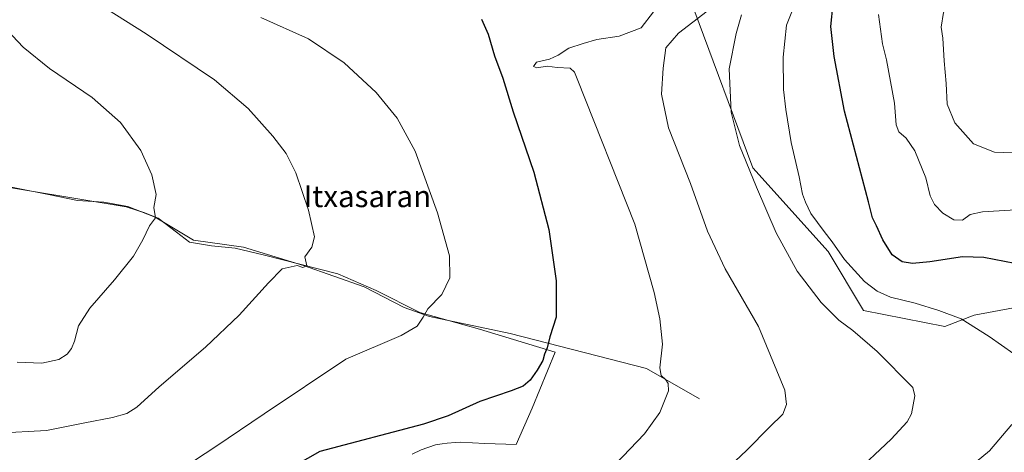
# Model space of a CAD drawing. Units: metres. Extents: x 624504 to 627958, y 4729554 to 4731929.
# Drawn here: x 625362 to 625726, y 4730883 to 4731043 of the extents above; entities that cross this region are included whole.
import ezdxf
from ezdxf.enums import TextEntityAlignment as Align

# ---------------------------------------------------------------- set-up
doc = ezdxf.new("R2010")
doc.units = ezdxf.units.M
doc.header["$MEASUREMENT"] = 0
for name, color, linetype, lineweight in [('Corriente natural lineal', 142, 'Continuous', 13), ('Cultivos herbáceos CxS', 92, 'Continuous', 0), ('Curva de nivel maestra', 30, 'Continuous', 30), ('Curva de nivel normal', 30, 'Continuous', 0), ('Espacio natural protegido', 121, 'Continuous', 13), ('Espacio natural protegido CxS', 121, 'Continuous', 0), ('Matorral CxS', 135, 'Continuous', 0), ('Texto cartográfico', 7, 'Continuous', 0)]:
    doc.layers.add(name, color=color, linetype=linetype, lineweight=lineweight)
doc.styles.add('Style-Arial', font='txt')

# ---------------------------------------------------------------- blocks, each defined once
blk = doc.blocks.new('*U17')
at = {"layer": 'Cultivos herbáceos CxS', "color": 92, "linetype": 'Continuous', "lineweight": 0}
blk.add_polyline3d([(625741.2938999999, 4731125.677300001, 717.0108999999939), (625687.5264999997, 4731161.306500001, 702.005099999995), (625680.8640999999, 4731157.3071, 701.5133999999962), (625679.1653000005, 4731156.2873, 701.3086000000039), (625664.1163999997, 4731138.7225, 700.5736000000034), (625649.9024999999, 4731114.465500001, 701.8138999999939), (625650.7385999998, 4731103.591499999, 706.1732000000048), (625649.0657000003, 4731082.680299999, 708.7309999999999), (625644.0487000003, 4731075.989499999, 708.950100000002), (625611.4423000002, 4731046.713500001, 706.9615999999951), (625633.1778999995, 4730988.162699999, 715.3585000000021), (625661.0673000002, 4730957.2599, 718.6337999999961), (625674.1448999997, 4730935.4669, 717.3457000000053), (625704.2427000003, 4730929.6119, 719.0862999999954), (625715.1118999999, 4730933.7939, 721.1358000000037), (625729.5878999997, 4730936.397700001, 722.6726000000053)], dxfattribs=at)

msp = doc.modelspace()

# ---------------------------------------------------------------- linework, layer by layer
at = {"layer": 'Corriente natural lineal', "color": 142, "linetype": 'Continuous', "lineweight": 13}
msp.add_polyline3d([(625613.5500999996, 4730902.8301, 706.6401999999945), (625593.9600999998, 4730914.0701, 704.2571999999927), (625543.5000999998, 4730927.0101, 698.0439999999944), (625513.6801000005, 4730933.2301, 695.2700000000041), (625504.2901, 4730936.550100001, 694.3717000000033), (625489.4801000003, 4730944.1601, 692.6434000000008), (625467.0701000001, 4730952.090100001, 690.4667999999947), (625444.8701, 4730958.790100001, 688.0742000000029), (625426.3800999997, 4730961.4101, 686.7658999999985), (625412.1801000005, 4730969.9301, 685.1956000000064), (625402.1001000004, 4730973.8201, 684.488599999997), (625393.1801000005, 4730975.4801, 683.6864999999962), (625383.5201000003, 4730976.0701, 682.9639000000025), (625373.3601000002, 4730978.2301, 681.9597999999969), (625359.6501000002, 4730980.890100001, 680.3687000000064), (625284.8101000005, 4730993.350099999, 673.7090000000027), (625268.5401, 4730996.590100001, 672.3929000000062), (625241.0301000001, 4731001.0801, 670.4407999999967), (625226.1601, 4731003.0701, 669.2094999999972), (625218.7423, 4731005.003799999, 668.6866000000009)], dxfattribs=at)
at = {"layer": 'Cultivos herbáceos CxS', "color": 92, "linetype": 'Continuous', "lineweight": 0}
for points in [[(625741.2938999999, 4731125.677300001, 717.0108999999939), (625687.5264999997, 4731161.306500001, 702.005099999995), (625680.8640999999, 4731157.3071, 701.5133999999962), (625679.1653000005, 4731156.2873, 701.3086000000039), (625664.1163999997, 4731138.7225, 700.5736000000034), (625649.9024999999, 4731114.465500001, 701.8138999999939), (625650.7385999998, 4731103.591499999, 706.1732000000048), (625649.0657000003, 4731082.680299999, 708.7309999999999), (625644.0487000003, 4731075.989499999, 708.950100000002), (625611.4423000002, 4731046.713500001, 706.9615999999951), (625633.1778999995, 4730988.162699999, 715.3585000000021), (625661.0673000002, 4730957.2599, 718.6337999999961), (625674.1448999997, 4730935.4669, 717.3457000000053), (625704.2427000003, 4730929.6119, 719.0862999999954)], [(625704.2427000003, 4730929.6119, 719.0862999999954), (625715.1118999999, 4730933.7939, 721.1358000000037), (625729.5878999997, 4730936.397700001, 722.6726000000053)]]:
    msp.add_polyline3d(points, dxfattribs=at)
at = {"layer": 'Curva de nivel maestra', "color": 30, "linetype": 'Continuous', "lineweight": 30, "flags": 128}
for points, elevation in [([(625730.0599999997, 4730952.860099999), (625718.6299999999, 4730955.0001), (625710.7599999999, 4730955.3301), (625698.6500000004, 4730953.450099999), (625692.2999999998, 4730952.860099999), (625688.4500000002, 4730953.4001), (625684.7199999997, 4730956.0001), (625681.2800000003, 4730961.5601), (625678.9100000003, 4730966.7501), (625677.4299999997, 4730969.700099999), (625676.0599999997, 4730975.600099999), (625667.1299999999, 4731009.0701), (625663.3399999999, 4731029.280099999), (625662.1100000005, 4731040.370100001), (625662.9600000001, 4731048.7401)], 725), ([(625532.9400000004, 4731043.0701), (625535.2999999998, 4731037.440099999), (625537.7199999997, 4731029.5101), (625540.8399999999, 4731021.200099999), (625544.6399999997, 4731008.770099999), (625552.2400000002, 4730986.5001), (625557.7300000006, 4730965.4001), (625560.4400000004, 4730946.4301), (625560.4800000006, 4730932.950099999), (625558.1100000005, 4730925.7601), (625557.1399999997, 4730921.700099999), (625556.1500000004, 4730919.370100001), (625555.5899999999, 4730917.040100001), (625553.5, 4730913.370100001), (625550.8300000001, 4730909.700099999), (625548.29, 4730907.5001), (625543.8700000001, 4730905.8101), (625532.2199999997, 4730901.9001), (625520.5099999999, 4730896.5801), (625511.4900000002, 4730893.540100001), (625473.0999999996, 4730883.370100001), (625426.3899999997, 4730856.950099999)], 700)]:
    msp.add_lwpolyline(points, dxfattribs=dict(at, elevation=elevation))
at = {"layer": 'Curva de nivel normal', "color": 30, "linetype": 'Continuous', "lineweight": 0, "flags": 128}
for points, elevation in [([(625727.0499999998, 4731053.920100001), (625720.7199999997, 4731053.4001), (625714.2999999998, 4731054.1801), (625709.9900000002, 4731054.0601), (625706.6900000004, 4731051.4001), (625703.7599999999, 4731045.4901), (625702.8799999999, 4731040.030099999), (625703.4600000001, 4731036.030099999), (625704.0300000003, 4731027.690099999), (625704.7199999997, 4731019.340100001), (625705.0999999996, 4731011.620100001), (625707.9800000006, 4731004.7501), (625714.8700000001, 4730997.050100001), (625722.6500000004, 4730993.960100001), (625729.4800000006, 4730993.6601)], 735), ([(625353.7800000003, 4730890.1801), (625372.0300000003, 4730891.1801), (625386.2100000001, 4730893.940099999), (625396.3799999999, 4730895.9301), (625401.7000000002, 4730897.4101), (625405.3700000001, 4730899.800100001), (625413.6699999999, 4730907.3101), (625430.8300000001, 4730921.960100001), (625443.2999999998, 4730933.7401), (625454.1500000004, 4730945.630100001), (625459.1799999997, 4730950.890100001), (625464.7100000001, 4730952.050100001), (625466.7999999998, 4730951.3301), (625468.2400000002, 4730951.9801), (625467.54, 4730955.3301), (625470.1699999999, 4730958.890100001), (625471.1600000003, 4730962.670100001), (625468.9600000001, 4730972.520099999), (625464.1799999997, 4730986.300100001), (625460.6200000001, 4730993.440099999), (625455.6900000004, 4730999.840100001), (625446.6100000005, 4731010.090100001), (625434.0999999996, 4731020.690099999), (625408.9299999997, 4731037.5701), (625390.2599999999, 4731049.340100001)], 690), ([(625650.1699999999, 4731051.9801), (625645.7000000002, 4731040.840100001), (625644.4600000001, 4731029.030099999), (625644.5300000003, 4731017.030099999), (625645.4800000006, 4731009.7301), (625647.3499999996, 4730997.4901), (625650.3499999996, 4730984.840100001), (625651.54, 4730978.450099999), (625652.6600000003, 4730975.440099999), (625654.6600000003, 4730971.280099999), (625659.6399999997, 4730964.6601), (625662.5099999999, 4730960.7601), (625667.0999999996, 4730954.300100001), (625674.4900000002, 4730946.210100001), (625679.1900000004, 4730942.6501), (625684.1600000003, 4730940.350099999), (625693.29, 4730938.140100001), (625702.0599999997, 4730935.520099999), (625710.2199999997, 4730932.4001), (625720.5899999999, 4730925.840100001), (625729.7400000002, 4730919.5101)], 720), ([(625582.5, 4730878.690099999), (625593.2000000002, 4730889.9301), (625598.79, 4730897.8201), (625602.0599999997, 4730905.8201), (625601.8899999997, 4730908.470100001), (625601.0099999999, 4730909.890100001), (625599.3799999999, 4730911.460100001), (625598.8099999997, 4730914.300100001), (625599.7999999998, 4730922.9801), (625598.8799999999, 4730932.440099999), (625596.6900000004, 4730942.120100001), (625589.5499999998, 4730967.370100001), (625568.2400000002, 4731021.040100001), (625567.3300000001, 4731023.4901), (625565.6299999999, 4731024.890100001), (625560.8600000005, 4731025.130100001), (625557.1399999997, 4731025.630100001), (625553.4000000004, 4731025.040100001), (625552.0999999996, 4731025.5801), (625553.2000000002, 4731027.1601), (625558.0300000003, 4731028.2501), (625561.2699999996, 4731029.710100001), (625565.1399999997, 4731032.3101), (625570.4299999997, 4731034.040100001), (625575.5800000001, 4731035.5601), (625583.7400000002, 4731036.700099999), (625591.9600000001, 4731039.840100001), (625596.4600000001, 4731045.690099999)], 705), ([(625616.3300000001, 4731045.970100001), (625605.6799999997, 4731037.860099999), (625601.0300000003, 4731032.4301), (625600.04, 4731024.950099999), (625599.4699999997, 4731015.340100001), (625602.0599999997, 4731002.960100001), (625610.1399999997, 4730982.4001), (625616.5199999996, 4730964.800100001), (625622.9800000006, 4730950.8201), (625635.3600000005, 4730929.5001), (625645.0999999996, 4730906.0001), (625645.7100000001, 4730900.780099999), (625644.3300000001, 4730897.220100001), (625639.3799999999, 4730892.370100001), (625630.9800000006, 4730883.920100001), (625622.4199999999, 4730875.770099999)], 710), ([(625419.1799999997, 4730875.170100001), (625434.6500000004, 4730885.270099999), (625452.4800000006, 4730897.340100001), (625482.7699999996, 4730917.5101), (625503.1500000004, 4730926.190099999), (625509.1500000004, 4730929.690099999), (625511.3499999996, 4730933.040100001), (625513.04, 4730936.040100001), (625518.2800000003, 4730941.370100001), (625521.1600000003, 4730947.540100001), (625521.0300000003, 4730955.700099999), (625516.6399999997, 4730971.540100001), (625508.3200000003, 4730994.2401), (625501.75, 4731006.540100001), (625493.9100000003, 4731015.970100001), (625482.0599999997, 4731026.850099999), (625468.8700000001, 4731035.8101), (625451.2400000002, 4731043.640100001)], 695), ([(625629, 4731044.690099999), (625627.0800000001, 4731037.690099999), (625624.4400000004, 4731024.690099999), (625625.2599999999, 4731008.690099999), (625628.25, 4730996.350099999), (625634.6399999997, 4730980.9801), (625641.7999999998, 4730964.100099999), (625649.6100000005, 4730950.0001), (625658.54, 4730938.440099999), (625665.04, 4730931.840100001), (625670.1699999999, 4730928.020099999), (625679.2300000006, 4730920.340100001), (625692.4000000004, 4730907.020099999), (625693.0999999996, 4730903.970100001), (625691.8899999997, 4730897.350099999), (625690.2599999999, 4730894.380100001), (625684.4199999999, 4730887.9101), (625670.1600000003, 4730874.6601)], 715), ([(625732.4699999997, 4730972.7601), (625718.1399999997, 4730971.890100001), (625713.6600000003, 4730970.920100001), (625710.8200000003, 4730968.780099999), (625707.6200000001, 4730968.960100001), (625703.5300000003, 4730971.460100001), (625700.3899999997, 4730974.5801), (625698.7599999999, 4730977.840100001), (625697.1600000003, 4730984.440099999), (625693.1500000004, 4730994.4001), (625689.9400000004, 4730999.140100001), (625687.2400000002, 4731001.4301), (625686.2100000001, 4731004.040100001), (625685.6500000004, 4731012.030099999), (625682.7100000001, 4731028.0701), (625681.1799999997, 4731033.880100001), (625679.7599999999, 4731044.710100001)], 730), ([(625361.1399999997, 4730916.370100001), (625370.2599999999, 4730915.9901), (625376.5499999998, 4730917.390100001), (625379.6799999997, 4730919.370100001), (625381.3300000001, 4730921.370100001), (625382.4000000004, 4730924.1601), (625383.8799999999, 4730929.840100001), (625388.0899999999, 4730936.3201), (625397.2000000002, 4730946.800100001), (625404.1399999997, 4730955.5801), (625407.6500000004, 4730961.5101), (625410.0800000001, 4730966.700099999), (625412.3799999999, 4730969.700099999), (625411.7699999996, 4730973.440099999), (625412.5199999996, 4730978.3201), (625410.9800000006, 4730985.5601), (625406.8499999996, 4730994.550100001), (625399.4500000002, 4731004.8201), (625388.9699999997, 4731014.090100001), (625373.1699999999, 4731024.7601), (625363.4000000004, 4731032.6501), (625355.6399999997, 4731040.9001)], 685), ([(625728.9500000002, 4730893.370100001), (625720.7300000006, 4730883.700099999), (625709.5099999999, 4730874.390100001)], 720)]:
    msp.add_lwpolyline(points, dxfattribs=dict(at, elevation=elevation))
at = {"layer": 'Espacio natural protegido', "color": 121, "linetype": 'Continuous', "lineweight": 13, "flags": 128}
msp.add_lwpolyline([(625344.7740000003, 4730983.143100002), (625401.5310000019, 4730973.7471), (625408.4160000002, 4730971.538100002), (625413.3779999999, 4730969.608100002), (625420.0440000001, 4730964.3481), (625424.9130000018, 4730960.719099998), (625433.0590000016, 4730959.2871), (625441.8320000012, 4730958.496099998), (625452.1490000001, 4730956.072100002), (625479.793, 4730949.016100001), (625493.9639999997, 4730942.825100001), (625510.0619999999, 4730934.748100001), (625532.1070000017, 4730928.518100002), (625560.1830000004, 4730920.1271), (625551.6119999997, 4730899.3831), (625545.7540000011, 4730886.010099999), (625534.0620000013, 4730886.307100002), (625525.0080000015, 4730886.855100002), (625523.262000001, 4730886.7121), (625520.2380000016, 4730886.464099998), (625518.2990000002, 4730886.1761), (625515.8800000006, 4730885.8261), (625510.5260000001, 4730884.051100002), (625507.3020000019, 4730882.468099998)], dxfattribs=at)
msp.add_lwpolyline([(625344.7740000003, 4730983.143100002), (625401.5310000019, 4730973.7471), (625408.4160000002, 4730971.538100002), (625413.3779999999, 4730969.608100002), (625420.0440000001, 4730964.3481), (625424.9130000018, 4730960.719099998), (625433.0590000016, 4730959.2871), (625441.8320000012, 4730958.496099998), (625452.1490000001, 4730956.072100002), (625479.793, 4730949.016100001), (625493.9639999997, 4730942.825100001), (625510.0619999999, 4730934.748100001), (625532.1070000017, 4730928.518100002), (625560.1830000004, 4730920.1271), (625551.6119999997, 4730899.3831), (625545.7540000011, 4730886.010099999), (625534.0620000013, 4730886.307100002), (625525.0080000015, 4730886.855100002), (625523.262000001, 4730886.7121), (625520.2380000016, 4730886.464099998), (625518.2990000002, 4730886.1761), (625515.8800000006, 4730885.8261), (625510.5260000001, 4730884.051100002), (625507.3020000019, 4730882.468099998)], dxfattribs=at)
at = {"layer": 'Espacio natural protegido CxS', "color": 121, "linetype": 'Continuous', "lineweight": 0, "flags": 128}
msp.add_lwpolyline([(625507.3020000012, 4730882.468099999), (625510.5259999994, 4730884.051100001), (625515.88, 4730885.826099999), (625518.2989999996, 4730886.1761), (625520.2379999988, 4730886.464099999), (625523.2620000005, 4730886.712099999), (625525.008000001, 4730886.855100002), (625534.0620000008, 4730886.307100001), (625545.7540000007, 4730886.0101), (625551.6119999991, 4730899.383099999), (625560.1829999998, 4730920.127099999), (625532.106999999, 4730928.518100001), (625510.0619999995, 4730934.748100001), (625493.9639999992, 4730942.8251), (625479.7929999994, 4730949.016100001), (625452.1489999995, 4730956.072100001), (625441.8320000005, 4730958.496099999), (625433.059000001, 4730959.287099999), (625424.9129999991, 4730960.719099999), (625420.0439999995, 4730964.348099999), (625413.3779999993, 4730969.608100001), (625408.4159999996, 4730971.538100001), (625401.5310000014, 4730973.747099999), (625344.7739999997, 4730983.143100001)], dxfattribs=at)
msp.add_lwpolyline([(625507.3020000012, 4730882.468099999), (625510.5259999994, 4730884.051100001), (625515.88, 4730885.826099999), (625518.2989999996, 4730886.1761), (625520.2379999988, 4730886.464099999), (625523.2620000005, 4730886.712099999), (625525.008000001, 4730886.855100002), (625534.0620000008, 4730886.307100001), (625545.7540000007, 4730886.0101), (625551.6119999991, 4730899.383099999), (625560.1829999998, 4730920.127099999), (625532.106999999, 4730928.518100001), (625510.0619999995, 4730934.748100001), (625493.9639999992, 4730942.8251), (625479.7929999994, 4730949.016100001), (625452.1489999995, 4730956.072100001), (625441.8320000005, 4730958.496099999), (625433.059000001, 4730959.287099999), (625424.9129999991, 4730960.719099999), (625420.0439999995, 4730964.348099999), (625413.3779999993, 4730969.608100001), (625408.4159999996, 4730971.538100001), (625401.5310000014, 4730973.747099999), (625344.7739999997, 4730983.143100001)], dxfattribs=at)
at = {"layer": 'Matorral CxS', "color": 135, "linetype": 'Continuous', "lineweight": 0}
for points in [[(625729.5878999997, 4730936.397700001, 722.6726000000053), (625715.1118999999, 4730933.7939, 721.1358000000037), (625704.2427000003, 4730929.6119, 719.0862999999954), (625674.1448999997, 4730935.4669, 717.3457000000053), (625661.0673000002, 4730957.2599, 718.6337999999961), (625633.1778999995, 4730988.162699999, 715.3585000000021), (625611.4423000002, 4731046.713500001, 706.9615999999951), (625644.0487000003, 4731075.989499999, 708.950100000002), (625649.0657000003, 4731082.680299999, 708.7309999999999), (625650.7385999998, 4731103.591499999, 706.1732000000048), (625649.9024999999, 4731114.465500001, 701.8138999999939), (625664.1163999997, 4731138.7225, 700.5736000000034), (625679.1653000005, 4731156.2873, 701.3086000000039), (625680.8640999999, 4731157.3071, 701.5133999999962), (625687.5264999997, 4731161.306500001, 702.005099999995), (625741.2938999999, 4731125.677300001, 717.0108999999939)], [(625741.2938999999, 4731125.677300001, 717.0108999999939), (625687.5264999997, 4731161.306500001, 702.005099999995), (625680.8640999999, 4731157.3071, 701.5133999999962), (625679.1653000005, 4731156.2873, 701.3086000000039), (625664.1163999997, 4731138.7225, 700.5736000000034), (625649.9024999999, 4731114.465500001, 701.8138999999939), (625650.7385999998, 4731103.591499999, 706.1732000000048), (625649.0657000003, 4731082.680299999, 708.7309999999999), (625644.0487000003, 4731075.989499999, 708.950100000002), (625611.4423000002, 4731046.713500001, 706.9615999999951), (625633.1778999995, 4730988.162699999, 715.3585000000021), (625661.0673000002, 4730957.2599, 718.6337999999961), (625674.1448999997, 4730935.4669, 717.3457000000053), (625704.2427000003, 4730929.6119, 719.0862999999954)], [(625704.2427000003, 4730929.6119, 719.0862999999954), (625715.1118999999, 4730933.7939, 721.1358000000037), (625729.5878999997, 4730936.397700001, 722.6726000000053)]]:
    msp.add_polyline3d(points, dxfattribs=at)

# ---------------------------------------------------------------- block references
at = {"layer": 'Cultivos herbáceos CxS', "color": 92, "linetype": 'Continuous', "lineweight": 0}
msp.add_blockref('*U17', (0, 0), dxfattribs=at)

# ---------------------------------------------------------------- texts
at = {"layer": 'Texto cartográfico', "color": 7, "linetype": 'Continuous', "lineweight": 0, "style": 'Style-Arial'}
msp.add_text('Itxasaran', height=8, dxfattribs=at).set_placement((625490.6765573173, 4730977.630150001), align=Align.MIDDLE_CENTER)

doc.saveas('drawing.dxf')
